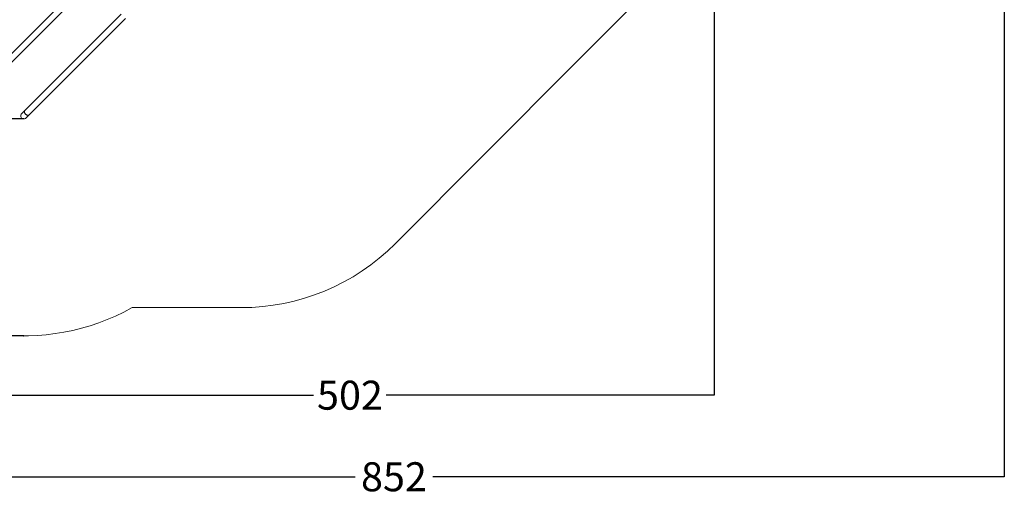
# Model space of a CAD drawing. Units: millimetres. Extents: x -537 to 482, y -545 to 449.
# Drawn here: x -196 to 482, y -545 to -213 of the extents above; entities that cross this region are included whole.
import ezdxf

# ---------------------------------------------------------------- set-up
doc = ezdxf.new("R2010")
doc.units = ezdxf.units.MM
doc.header["$PDSIZE"] = -1
doc.layers.add('SLD-0_0', color=179, linetype='Continuous')
doc.layers.add('SLD-DEFPOINTS', color=43, linetype='Continuous', plot=False)
doc.styles.add('SLDTEXTSTYLE0', font='TXT', dxfattribs={"width": 0.605})
doc.dimstyles.new('SLDDIMSTYLE1', dxfattribs={"dimtxt": 0.205465, "dimasz": 0.15, "dimexe": 0, "dimexo": 0.0625, "dimgap": 0.051366, "dimtad": 0, "dimdec": 0, "dimrnd": 1e-09, "dimzin": 12, "dimdsep": 46, "dimtxsty": 'SLDTEXTSTYLE0', "dimsah": 1, "dimcen": 0.09, "dimadec": 0, "dimazin": 3, "dimtfac": 1, "dimtdec": 0, "dimtofl": 0, "dimtmove": 0, "dimatfit": 3, "dimfxl": 1, "dimfrac": 2, "dimtolj": 1, "dimtzin": 12, "dimarcsym": 0})

# ---------------------------------------------------------------- blocks, each defined once
blk = doc.blocks.new('_D')
at = {"layer": 'Defpoints', "color": 0, "transparency": 16777216}
for p in [(-526.58, 448.63), (-57.85, 448.63), (-193.59, -431.37)]:
    blk.add_point(p, dxfattribs=at)
at = {"layer": 'SLD-0_0', "color": 0, "lineweight": -2, "transparency": 16777216}
for p, q in [((-57.91, 448.63), (-526.58, 448.63)), ((-526.58, 448.48), (-526.58, 33.68)), ((-526.58, -431.22), (-526.58, -16.42)), ((-193.65, -431.37), (-526.58, -431.37))]:
    blk.add_line(p, q, dxfattribs=at)
at = {"layer": 'SLD-0_0', "color": 0, "transparency": 16777216}
for points in [[(-526.56, 448.48), (-526.61, 448.48), (-526.58, 448.63)], [(-526.61, -431.22), (-526.56, -431.22), (-526.58, -431.37)]]:
    blk.add_solid(points, dxfattribs=at)
at = {"layer": 'SLD-0_0', "color": 0, "transparency": 16777216, "insert": (-536.58, 8.63), "char_height": 20, "attachment_point": 2, "rotation": 90}
blk.add_mtext('\\A1;880', dxfattribs=at)
blk = doc.blocks.new('_D_1')
at = {"layer": 'Defpoints', "color": 0, "transparency": 16777216}
for p in [(482.45, -107.3), (-369.55, -255.4), (482.45, -528.59)]:
    blk.add_point(p, dxfattribs=at)
at = {"layer": 'SLD-0_0', "color": 0, "lineweight": -2, "transparency": 16777216}
for p, q in [((482.45, -107.36), (482.45, -528.59)), ((-369.55, -255.47), (-369.55, -528.59)), ((-369.4, -528.59), (34.9, -528.59)), ((482.3, -528.59), (88.34, -528.59))]:
    blk.add_line(p, q, dxfattribs=at)
at = {"layer": 'SLD-0_0', "color": 0, "transparency": 16777216}
for points in [[(-369.4, -528.56), (-369.4, -528.61), (-369.55, -528.59)], [(482.3, -528.61), (482.3, -528.56), (482.45, -528.59)]]:
    blk.add_solid(points, dxfattribs=at)
at = {"layer": 'SLD-0_0', "color": 0, "transparency": 16777216, "insert": (61.62, -518.59), "char_height": 20, "attachment_point": 2}
blk.add_mtext('\\A1;852', dxfattribs=at)
blk = doc.blocks.new('_D_2')
at = {"layer": 'Defpoints', "color": 0, "transparency": 16777216}
for p in [(-443.89, 248.69), (-57.55, 248.69), (-193.59, -281.71)]:
    blk.add_point(p, dxfattribs=at)
at = {"layer": 'SLD-0_0', "color": 0, "lineweight": -2, "transparency": 16777216}
for p, q in [((-57.61, 248.69), (-443.89, 248.69)), ((-443.89, 248.54), (-443.89, 8.54)), ((-443.89, -281.56), (-443.89, -41.56)), ((-193.65, -281.71), (-443.89, -281.71))]:
    blk.add_line(p, q, dxfattribs=at)
at = {"layer": 'SLD-0_0', "color": 0, "transparency": 16777216}
for points in [[(-443.87, 248.54), (-443.92, 248.54), (-443.89, 248.69)], [(-443.92, -281.56), (-443.87, -281.56), (-443.89, -281.71)]]:
    blk.add_solid(points, dxfattribs=at)
at = {"layer": 'SLD-0_0', "color": 0, "transparency": 16777216, "insert": (-453.89, -16.51), "char_height": 20, "attachment_point": 2, "rotation": 90}
blk.add_mtext('\\A1;530', dxfattribs=at)
blk = doc.blocks.new('_D_3')
at = {"layer": 'Defpoints', "color": 0, "transparency": 16777216}
for p in [(282.45, -106.72), (-219.89, -255.4), (-219.89, -472.3)]:
    blk.add_point(p, dxfattribs=at)
at = {"layer": 'SLD-0_0', "color": 0, "lineweight": -2, "transparency": 16777216}
for p, q in [((282.45, -106.78), (282.45, -472.3)), ((-219.89, -255.47), (-219.89, -472.3)), ((-219.74, -472.3), (6.23, -472.3)), ((282.3, -472.3), (56.33, -472.3))]:
    blk.add_line(p, q, dxfattribs=at)
at = {"layer": 'SLD-0_0', "color": 0, "transparency": 16777216}
for points in [[(-219.74, -472.27), (-219.74, -472.32), (-219.89, -472.3)], [(282.3, -472.32), (282.3, -472.27), (282.45, -472.3)]]:
    blk.add_solid(points, dxfattribs=at)
at = {"layer": 'SLD-0_0', "color": 0, "transparency": 16777216, "insert": (31.28, -462.3), "char_height": 20, "attachment_point": 2}
blk.add_mtext('\\A1;502', dxfattribs=at)

msp = doc.modelspace()

# ---------------------------------------------------------------- linework, layer by layer
at = {"color": 7, "linetype": 'Continuous', "lineweight": 18}
for p, q in [((-150.69, -185.32), (-217.13, -251.76)), ((-214.13, -254.75), (-147.69, -188.32)), ((-126.5, -209.5), (-192.94, -275.94)), ((-189.94, -278.94), (-123.5, -212.5))]:
    msp.add_line(p, q, dxfattribs=at)
at = {"color": 7, "linetype": 'Continuous', "lineweight": 18, "flags": 128}
for points in [[(-192.94, -275.94), (-193.24, -276.24), (-193.52, -276.52), (-193.79, -276.78), (-194.03, -277.02), (-194.24, -277.24), (-194.44, -277.44), (-194.61, -277.61), (-194.75, -277.75), (-194.87, -277.87), (-194.97, -277.97), (-195.04, -278.03), (-195.08, -278.07), (-195.09, -278.09)], [(-192.09, -281.09), (-192.08, -281.07), (-192.04, -281.03), (-191.97, -280.96), (-191.88, -280.87), (-191.76, -280.75), (-191.61, -280.6), (-191.44, -280.43), (-191.24, -280.24), (-191.03, -280.02), (-190.79, -279.78), (-190.53, -279.52), (-190.24, -279.24), (-189.94, -278.94)]]:
    msp.add_lwpolyline(points, dxfattribs=at)
at = {"color": 8, "linetype": 'Continuous', "lineweight": 18, "flags": 128}
msp.add_lwpolyline([(-192.94, -275.94), (-193.06, -276.08), (-193.14, -276.24), (-193.2, -276.42), (-193.22, -276.62), (-193.22, -276.84), (-193.18, -277.06), (-193.12, -277.29), (-193.03, -277.52), (-192.91, -277.76), (-192.76, -277.98), (-192.59, -278.2), (-192.41, -278.4), (-192.2, -278.59), (-191.99, -278.76), (-191.76, -278.9), (-191.53, -279.02), (-191.29, -279.12), (-191.06, -279.18), (-190.84, -279.21), (-190.63, -279.22), (-190.43, -279.19), (-190.24, -279.14), (-190.08, -279.05), (-189.94, -278.94), (-189.94, -278.94)], dxfattribs=at)
at = {"color": 7, "linetype": 'Continuous', "lineweight": 18}
msp.add_arc((-193.59, -279.59), 2.12, 134.9087, 315.09114, dxfattribs=at)
at = {"layer": 'SLD-0_0', "lineweight": 18}
for p, q in [((186.28, -243.55), (222.38, -207.3)), ((186.28, -243.55), (62.51, -367.78)), ((-118.95, -411.92), (-41.84, -411.92)), ((-43.76, -411.92), (-41.84, -411.92))]:
    msp.add_line(p, q, dxfattribs=at)
for centre, radius, start, end in [((-43.76, -261.92), 150, 270, 315.10807), ((-193.59, -278.43), 152.94, 225, 299.21172)]:
    msp.add_arc(centre, radius, start, end, dxfattribs=at)
at = {"layer": 'SLD-DEFPOINTS', "color": 7, "lineweight": 18}
for p in [(-193.59, -281.51), (-193.59, -431.37)]:
    msp.add_point(p, dxfattribs=at)

# ---------------------------------------------------------------- dimensions: what is measured, and where the dimension line sits
at = {"layer": 'SLD-0_0', "color": 7}
for base, p1, p2, angle, picture, middle in [((-526.58, 448.63), (-193.59, -431.37), (-57.85, 448.63), 90, '_D', (-526.58, 8.63)), ((-443.89, 248.69), (-193.59, -281.71), (-57.55, 248.69), 90, '_D_2', (-443.89, -16.51)), ((482.45, -528.59), (-369.55, -255.4), (482.45, -107.3), 0, '_D_1', (61.62, -528.59)), ((-219.89, -472.3), (282.45, -106.72), (-219.89, -255.4), 0, '_D_3', (31.28, -472.3))]:
    dim = msp.add_linear_dim(base=base, p1=p1, p2=p2, angle=angle, dimstyle='SLDDIMSTYLE1', override={"dimtxt": 20, "dimtxsty": 'Standard', "dimtfac": 1}, dxfattribs=at)
    dim.commit()
    dim.dimension.update_dxf_attribs({"geometry": picture, "text_midpoint": middle, "dimtype": 160})

doc.saveas('drawing.dxf')
